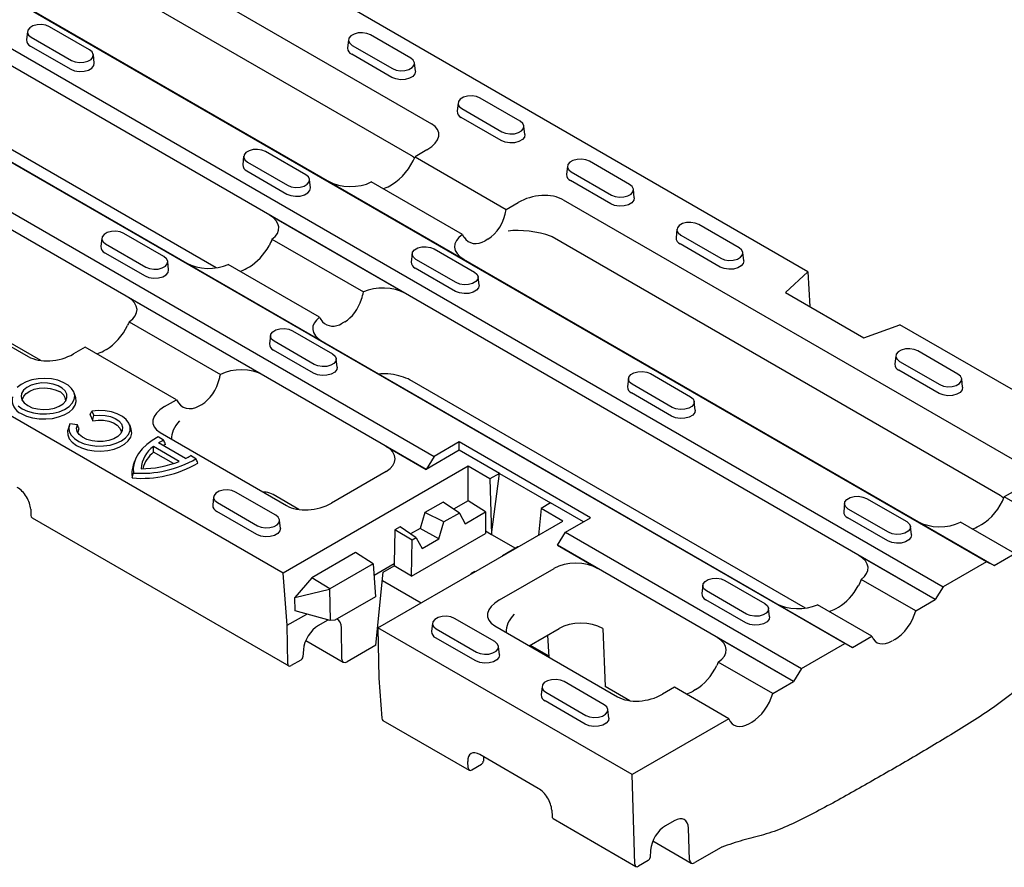
# Model space of a CAD drawing. Units: millimetres. Extents: x 0 to 420, y 0 to 297.
# Drawn here: x 318 to 382, y 91 to 145 of the extents above; entities that cross this region are included whole.
import ezdxf

# ---------------------------------------------------------------- set-up
doc = ezdxf.new("R2010")
doc.units = ezdxf.units.MM

msp = doc.modelspace()

# ---------------------------------------------------------------- linework, layer by layer
at = {"color": 7, "linetype": 'Continuous', "lineweight": 25}
for p, q in [((380.788, 110.49), (263.433, 178.237)), ((263.947, 177.98), (381.285, 110.242)), ((260.64, 176.624), (377.995, 108.877)), ((377.481, 108.046), (260.143, 175.784)), ((371.626, 105.2), (254.271, 172.948)), ((254.784, 172.691), (372.123, 104.952)), ((369.256, 129.221), (296.823, 171.035)), ((275.212, 157.633), (345.097, 117.289)), ((344.592, 116.453), (274.706, 156.798)), ((313.379, 156.993), (344.932, 138.778)), ((343.611, 136.736), (312.666, 154.6)), ((335.347, 109.755), (263.104, 151.46)), ((331.031, 129.469), (303.621, 145.292)), ((322.847, 143.55), (320.254, 145.047)), ((318.833, 144.737), (318.775, 144.194)), ((343.59, 143.02), (340.997, 144.517)), ((319.035, 143.799), (321.627, 142.302)), ((319.076, 144.367), (321.669, 142.87)), ((339.576, 144.206), (339.518, 143.664)), ((339.818, 143.836), (342.411, 142.34)), ((323.148, 142.698), (323.09, 143.24)), ((342.37, 141.772), (339.777, 143.268)), ((343.89, 142.167), (343.832, 142.71)), ((287.333, 141.958), (318.886, 123.742)), ((346.647, 140.124), (346.589, 139.582)), ((350.661, 138.938), (348.068, 140.435)), ((346.89, 139.754), (349.482, 138.258)), ((349.441, 137.689), (346.848, 139.186)), ((350.961, 138.085), (350.903, 138.628)), ((319.69, 123.489), (294.631, 137.955)), ((336.812, 135.488), (334.22, 136.985)), ((344.643, 137.097), (343.872, 136.651)), ((332.799, 136.675), (332.741, 136.132)), ((333.041, 136.305), (335.634, 134.808)), ((343.872, 136.651), (349.764, 133.25)), ((357.732, 134.856), (355.139, 136.353)), ((333, 135.737), (335.593, 134.24)), ((353.718, 136.042), (353.66, 135.5)), ((353.961, 135.672), (356.553, 134.176)), ((337.113, 134.636), (337.055, 135.178)), ((346.938, 131.616), (341.042, 135.02)), ((342.244, 134.776), (342.406, 134.87)), ((356.512, 133.607), (353.919, 135.104)), ((358.033, 134.003), (357.974, 134.546)), ((349.764, 133.25), (350.536, 133.695)), ((353.448, 133.862), (382.998, 116.803)), ((343.214, 127.828), (334.479, 132.87)), ((327.65, 130.199), (325.057, 131.696)), ((360.789, 131.96), (360.731, 131.418)), ((364.803, 130.774), (362.21, 132.271)), ((323.636, 131.385), (323.578, 130.843)), ((334.628, 131.324), (340.535, 127.913)), ((348.563, 131.315), (348.402, 131.221)), ((381.677, 114.761), (352.736, 131.468)), ((361.032, 131.59), (363.624, 130.094)), ((323.837, 130.447), (326.43, 128.95)), ((323.879, 131.015), (326.471, 129.518)), ((345.109, 130.699), (347.702, 129.202)), ((363.583, 129.525), (360.99, 131.022)), ((365.104, 129.921), (365.045, 130.463)), ((327.951, 129.346), (327.892, 129.888)), ((343.688, 130.388), (343.63, 129.846)), ((346.523, 128.522), (343.931, 130.018)), ((337.707, 126.281), (331.8, 129.691)), ((333.008, 129.444), (333.169, 129.537)), ((346.482, 127.953), (343.889, 129.45)), ((367.806, 127.881), (369.256, 129.221)), ((369.256, 129.221), (369.377, 126.974)), ((348.003, 128.349), (347.944, 128.892)), ((367.806, 127.881), (372.873, 124.955)), ((334.051, 122.538), (325.317, 127.581)), ((325.397, 125.988), (331.293, 122.585)), ((339.327, 125.983), (339.165, 125.889)), ((335.947, 125.409), (338.539, 123.912)), ((372.873, 124.955), (375.194, 125.793)), ((391.709, 116.259), (375.194, 125.793)), ((334.526, 125.099), (334.467, 124.557)), ((337.361, 123.232), (334.768, 124.729)), ((322.57, 124.354), (321.799, 123.909)), ((328.463, 120.953), (322.57, 124.354)), ((323.933, 124.205), (323.771, 124.112)), ((337.32, 122.664), (334.727, 124.161)), ((378.945, 122.61), (376.352, 124.107)), ((338.84, 123.06), (338.782, 123.602)), ((374.931, 123.796), (374.873, 123.254)), ((375.174, 123.426), (377.767, 121.929)), ((377.725, 121.361), (375.133, 122.858)), ((369.097, 107.494), (343.691, 122.16)), ((357.654, 122.326), (357.595, 121.784)), ((359.075, 122.637), (361.667, 121.14)), ((379.246, 121.757), (379.188, 122.299)), ((360.489, 120.46), (357.896, 121.956)), ((321.944, 121.134), (321.856, 121.396)), ((327.692, 120.508), (328.463, 120.953)), ((360.448, 119.891), (357.855, 121.388)), ((322.987, 120.217), (323.112, 119.937)), ((329.929, 120.557), (330.091, 120.651)), ((361.968, 120.287), (361.91, 120.829)), ((322.879, 119.981), (323.048, 119.6)), ((321.541, 119.325), (321.453, 119.062)), ((322.055, 119.327), (321.57, 119.399)), ((325.532, 119.062), (325.445, 119.325)), ((327.628, 118.343), (327.273, 118.548)), ((327.403, 118.826), (335.562, 114.116)), ((328.64, 116.963), (326.973, 117.926)), ((329.047, 117.156), (327.308, 118.161)), ((341.992, 117.954), (344.592, 116.453)), ((346.73, 117.687), (344.592, 116.453)), ((346.73, 118.232), (345.097, 117.289)), ((355.215, 113.333), (346.73, 118.232)), ((346.73, 117.687), (346.73, 118.232)), ((349.323, 116.19), (346.73, 117.687)), ((328.275, 116.829), (326.985, 117.573)), ((329.719, 117.136), (329.364, 117.341)), ((345.097, 117.289), (344.592, 116.453)), ((325.755, 116.992), (325.668, 116.73)), ((347.297, 116.654), (335.347, 109.755)), ((344.592, 116.453), (344.592, 116.453)), ((348.711, 115.838), (347.297, 116.654)), ((347.297, 114.429), (347.297, 116.654)), ((342.005, 116.32), (338.475, 114.282)), ((349.323, 116.19), (348.711, 115.838)), ((348.711, 115.838), (348.815, 112.257)), ((348.815, 112.257), (349.323, 116.19)), ((349.323, 116.19), (352.622, 114.285)), ((330.86, 114.682), (330.801, 114.14)), ((334.873, 113.496), (332.281, 114.993)), ((336.366, 113.862), (334.7, 114.824)), ((373.04, 114.575), (375.633, 113.078)), ((382.709, 115.122), (381.938, 114.676)), ((385.453, 112.647), (381.938, 114.676)), ((319.042, 113.881), (319.061, 113.469)), ((331.102, 114.312), (333.695, 112.816)), ((345.688, 114.345), (344.509, 113.664)), ((346.732, 113.637), (345.688, 114.345)), ((347.297, 114.429), (346.361, 113.889)), ((348.425, 113.707), (347.297, 114.429)), ((352.011, 113.933), (351.852, 112.208)), ((352.622, 114.285), (352.011, 113.933)), ((353.426, 113.116), (352.011, 113.933)), ((354.744, 113.061), (352.622, 114.285)), ((371.619, 114.264), (371.561, 113.722)), ((374.454, 112.398), (371.861, 113.894)), ((319.13, 113.331), (335.707, 103.761)), ((333.654, 112.247), (331.061, 113.744)), ((344.509, 113.664), (344.204, 112.643)), ((345.734, 113.062), (344.509, 113.664)), ((346.732, 113.637), (345.734, 113.062)), ((346.732, 113.637), (347.11, 112.948)), ((347.11, 112.948), (348.425, 113.707)), ((348.425, 113.707), (348.416, 112.487)), ((353.583, 112.391), (355.215, 113.333)), ((374.413, 111.829), (371.82, 113.326)), ((335.174, 112.643), (335.116, 113.185)), ((341.475, 106.218), (353.426, 113.116)), ((342.908, 112.74), (342.561, 112.54)), ((343.951, 112.032), (342.908, 112.74)), ((344.204, 112.643), (343.581, 112.283)), ((345.397, 111.959), (344.204, 112.643)), ((345.397, 111.959), (345.734, 113.062)), ((375.933, 112.225), (375.875, 112.767)), ((382.624, 111.015), (379.108, 113.045)), ((380.31, 112.801), (380.472, 112.895)), ((342.561, 112.54), (342.53, 110.381)), ((343.695, 111.885), (342.561, 112.54)), ((343.645, 109.565), (348.422, 112.323)), ((343.951, 112.032), (343.695, 111.885)), ((343.951, 112.032), (344.329, 111.343)), ((344.329, 111.343), (345.397, 111.959)), ((348.416, 112.487), (348.422, 112.323)), ((348.416, 112.487), (348.815, 112.257)), ((348.815, 112.257), (350.356, 111.367)), ((353.077, 111.555), (353.583, 112.391)), ((353.583, 112.391), (368.832, 103.587)), ((343.645, 109.565), (343.695, 111.885)), ((350.51, 111.456), (349.513, 110.88)), ((350.532, 111.446), (350.51, 111.456)), ((353.077, 111.555), (355.677, 110.054)), ((368.319, 102.756), (353.077, 111.555)), ((353.077, 111.555), (353.077, 111.555)), ((340.032, 111.08), (337.211, 109.451)), ((341.171, 110.357), (340.032, 111.08)), ((349.513, 110.88), (349.503, 110.852)), ((349.531, 110.868), (349.513, 110.88)), ((377.481, 108.046), (372.545, 110.895)), ((381.285, 110.242), (382.624, 111.015)), ((341.171, 110.357), (338.369, 108.739)), ((341.171, 110.357), (341.318, 108.222)), ((341.222, 109.626), (342.53, 110.381)), ((341.82, 109.813), (342.517, 110.216)), ((342.53, 110.381), (342.517, 110.216)), ((343.645, 109.565), (342.517, 110.216)), ((349.317, 108.023), (352.848, 110.061)), ((380.788, 110.49), (377.995, 108.877)), ((381.285, 110.242), (380.788, 110.49)), ((381.285, 110.242), (381.285, 110.242)), ((335.604, 106.383), (335.347, 109.755)), ((337.211, 109.451), (336.1, 108.181)), ((338.369, 108.739), (337.211, 109.451)), ((341.332, 105.093), (341.82, 109.813)), ((347.474, 109.703), (347.473, 109.68)), ((347.73, 109.851), (347.474, 109.703)), ((347.494, 109.692), (347.474, 109.703)), ((347.751, 109.84), (347.73, 109.851)), ((341.764, 109.267), (344.261, 107.826)), ((362.456, 108.975), (362.398, 108.432)), ((363.877, 109.285), (366.47, 107.788)), ((376.216, 107.315), (372.694, 109.349)), ((377.995, 108.877), (377.481, 108.046)), ((336.1, 108.181), (338.347, 108.715)), ((336.132, 107.313), (336.1, 108.181)), ((338.347, 108.715), (338.369, 108.739)), ((338.347, 108.715), (338.392, 106.7)), ((341.318, 108.222), (338.699, 106.71)), ((365.291, 107.108), (362.699, 108.605)), ((365.25, 106.54), (362.658, 108.037)), ((373.388, 105.682), (369.865, 107.716)), ((371.074, 107.469), (371.235, 107.562)), ((376.216, 107.315), (377.481, 108.046)), ((377.481, 108.046), (377.481, 108.046)), ((335.604, 106.383), (336.87, 107.113)), ((338.392, 106.7), (336.132, 107.313)), ((366.771, 106.936), (366.712, 107.478)), ((335.644, 103.896), (335.604, 106.383)), ((338.2, 106.699), (337.632, 106.371)), ((338.699, 106.71), (338.392, 106.7)), ((339.142, 104.202), (339.11, 106.229)), ((345.002, 106.518), (344.943, 105.976)), ((349.015, 105.332), (346.423, 106.829)), ((349.029, 106.342), (356.952, 101.768)), ((357.895, 96.739), (341.475, 106.218)), ((341.475, 106.218), (341.527, 102.964)), ((345.244, 106.148), (347.837, 104.651)), ((351.239, 105.066), (353.174, 106.183)), ((352.424, 105.75), (352.516, 104.328)), ((355.996, 106.18), (356.156, 102.437)), ((368.319, 102.756), (363.382, 105.606)), ((372.123, 104.952), (373.388, 105.682)), ((336.813, 105.398), (339.237, 103.999)), ((341.332, 105.093), (339.484, 104.025)), ((347.796, 104.083), (345.203, 105.58)), ((349.316, 104.479), (349.258, 105.021)), ((351.3, 105.101), (352.511, 104.402)), ((368.832, 103.587), (371.626, 105.2)), ((372.123, 104.952), (371.626, 105.2)), ((372.123, 104.952), (372.123, 104.952)), ((374.866, 105.466), (374.705, 105.373)), ((336.66, 104.814), (336.624, 104.338)), ((336.502, 104.143), (335.871, 103.779)), ((366.98, 101.983), (363.463, 104.013)), ((368.832, 103.587), (368.319, 102.756)), ((341.527, 102.964), (341.724, 100.387)), ((352.073, 102.436), (352.015, 101.894)), ((356.086, 101.25), (353.494, 102.747)), ((357.756, 101.514), (356.156, 102.437)), ((366.98, 101.983), (368.319, 102.756)), ((368.319, 102.756), (368.319, 102.756)), ((352.315, 102.066), (354.908, 100.569)), ((360.636, 102.38), (359.865, 101.934)), ((364.151, 100.35), (360.636, 102.38)), ((361.999, 102.23), (361.837, 102.137)), ((354.867, 100.001), (352.274, 101.498)), ((356.387, 100.397), (356.329, 100.939)), ((341.798, 100.245), (347.367, 97.03)), ((364.151, 100.35), (357.895, 96.739)), ((365.468, 100.041), (365.63, 100.134)), ((351.832, 95.854), (348.061, 98.031)), ((347.299, 97.168), (347.279, 97.58)), ((347.534, 97.046), (348.165, 97.41)), ((348.295, 97.896), (348.283, 97.607)), ((358.077, 90.946), (357.895, 96.739)), ((352.701, 94.45), (352.72, 94.039)), ((352.789, 93.9), (358.143, 90.809)), ((360.612, 93.761), (360.044, 93.433)), ((361.602, 91.236), (361.538, 93.282)), ((359.233, 92.455), (361.701, 91.031)), ((359.087, 91.867), (359.059, 91.386)), ((363.653, 92.04), (361.949, 91.056)), ((358.939, 91.191), (358.308, 90.826))]:
    msp.add_line(p, q, dxfattribs=at)
at = {"color": 7, "linetype": 'Continuous', "lineweight": 25, "flags": 128}
for points in [[(320.254, 145.047), (320.017, 145.143), (319.738, 145.186), (319.449, 145.172), (319.187, 145.101), (318.983, 144.983), (318.86, 144.831), (318.835, 144.665), (318.91, 144.504), (319.076, 144.367)], [(340.997, 144.517), (340.76, 144.613), (340.48, 144.656), (340.192, 144.641), (339.93, 144.571), (339.725, 144.453), (339.603, 144.301), (339.578, 144.135), (339.652, 143.973), (339.818, 143.836)], [(321.669, 142.87), (321.906, 142.774), (322.185, 142.731), (322.474, 142.745), (322.736, 142.816), (322.94, 142.934), (323.063, 143.086), (323.088, 143.252), (323.013, 143.413), (322.847, 143.55)], [(321.627, 142.302), (321.881, 142.199), (322.18, 142.153), (322.489, 142.169), (322.769, 142.244), (322.988, 142.371), (323.119, 142.533), (323.148, 142.698)], [(342.411, 142.34), (342.648, 142.244), (342.928, 142.201), (343.216, 142.215), (343.478, 142.286), (343.683, 142.404), (343.805, 142.555), (343.831, 142.722), (343.756, 142.883), (343.59, 143.02)], [(343.89, 142.167), (343.862, 142.002), (343.731, 141.84), (343.512, 141.714), (343.231, 141.638), (342.923, 141.623), (342.624, 141.669), (342.37, 141.772)], [(348.068, 140.435), (347.831, 140.531), (347.551, 140.574), (347.263, 140.559), (347.001, 140.489), (346.796, 140.37), (346.674, 140.219), (346.649, 140.053), (346.724, 139.891), (346.89, 139.754)], [(349.482, 138.258), (349.719, 138.162), (349.999, 138.119), (350.287, 138.133), (350.55, 138.204), (350.754, 138.322), (350.876, 138.473), (350.902, 138.64), (350.827, 138.801), (350.661, 138.938)], [(350.961, 138.085), (350.933, 137.92), (350.802, 137.758), (350.583, 137.632), (350.302, 137.556), (349.994, 137.541), (349.695, 137.587), (349.441, 137.689)], [(334.22, 136.985), (333.983, 137.081), (333.703, 137.124), (333.415, 137.11), (333.153, 137.039), (332.948, 136.921), (332.826, 136.769), (332.8, 136.603), (332.875, 136.442), (333.041, 136.305)], [(355.139, 136.353), (354.902, 136.449), (354.623, 136.492), (354.334, 136.477), (354.072, 136.407), (353.867, 136.288), (353.745, 136.137), (353.72, 135.971), (353.795, 135.809), (353.961, 135.672)], [(335.634, 134.808), (335.871, 134.712), (336.151, 134.669), (336.439, 134.683), (336.701, 134.754), (336.906, 134.872), (337.028, 135.024), (337.053, 135.19), (336.978, 135.351), (336.812, 135.488)], [(356.553, 134.176), (356.79, 134.08), (357.07, 134.037), (357.358, 134.051), (357.621, 134.122), (357.825, 134.24), (357.948, 134.391), (357.973, 134.558), (357.898, 134.719), (357.732, 134.856)], [(335.593, 134.24), (335.846, 134.137), (336.146, 134.091), (336.454, 134.107), (336.735, 134.182), (336.954, 134.308), (337.084, 134.471), (337.113, 134.636)], [(358.033, 134.003), (358.004, 133.838), (357.873, 133.676), (357.654, 133.55), (357.373, 133.474), (357.065, 133.459), (356.766, 133.505), (356.512, 133.607)], [(362.21, 132.271), (361.973, 132.366), (361.694, 132.41), (361.405, 132.395), (361.143, 132.325), (360.938, 132.206), (360.816, 132.055), (360.791, 131.889), (360.866, 131.727), (361.032, 131.59)], [(325.057, 131.696), (324.82, 131.791), (324.54, 131.835), (324.252, 131.82), (323.99, 131.749), (323.785, 131.631), (323.663, 131.48), (323.638, 131.313), (323.713, 131.152), (323.879, 131.015)], [(343.931, 130.018), (343.765, 130.155), (343.69, 130.317), (343.715, 130.483), (343.837, 130.634), (344.042, 130.753), (344.304, 130.823), (344.593, 130.838), (344.872, 130.795), (345.109, 130.699)], [(363.624, 130.094), (363.862, 129.998), (364.141, 129.954), (364.429, 129.969), (364.692, 130.04), (364.896, 130.158), (365.019, 130.309), (365.044, 130.476), (364.969, 130.637), (364.803, 130.774)], [(326.471, 129.518), (326.708, 129.423), (326.988, 129.379), (327.276, 129.394), (327.539, 129.465), (327.743, 129.583), (327.866, 129.734), (327.891, 129.901), (327.816, 130.062), (327.65, 130.199)], [(365.104, 129.921), (365.075, 129.756), (364.944, 129.594), (364.725, 129.468), (364.444, 129.392), (364.136, 129.377), (363.837, 129.423), (363.583, 129.525)], [(326.43, 128.95), (326.684, 128.848), (326.983, 128.801), (327.291, 128.817), (327.572, 128.893), (327.791, 129.019), (327.922, 129.181), (327.951, 129.346)], [(347.702, 129.202), (347.868, 129.065), (347.943, 128.904), (347.918, 128.737), (347.795, 128.586), (347.591, 128.468), (347.328, 128.397), (347.04, 128.383), (346.76, 128.426), (346.523, 128.522)], [(348.003, 128.349), (347.974, 128.184), (347.843, 128.022), (347.624, 127.896), (347.343, 127.82), (347.035, 127.805), (346.736, 127.851), (346.482, 127.953)], [(334.768, 124.729), (334.602, 124.866), (334.527, 125.027), (334.552, 125.194), (334.675, 125.345), (334.879, 125.463), (335.142, 125.534), (335.43, 125.548), (335.709, 125.505), (335.947, 125.409)], [(376.352, 124.107), (376.115, 124.202), (375.836, 124.246), (375.547, 124.231), (375.285, 124.16), (375.08, 124.042), (374.958, 123.891), (374.933, 123.724), (375.008, 123.563), (375.174, 123.426)], [(338.539, 123.912), (338.705, 123.776), (338.78, 123.614), (338.755, 123.448), (338.633, 123.296), (338.428, 123.178), (338.166, 123.108), (337.877, 123.093), (337.598, 123.136), (337.361, 123.232)], [(338.84, 123.06), (338.811, 122.895), (338.68, 122.733), (338.461, 122.606), (338.181, 122.531), (337.872, 122.515), (337.573, 122.561), (337.32, 122.664)], [(357.896, 121.956), (357.73, 122.093), (357.655, 122.255), (357.68, 122.421), (357.803, 122.572), (358.007, 122.691), (358.27, 122.761), (358.558, 122.776), (358.837, 122.732), (359.075, 122.637)], [(318.498, 120.367), (318.833, 120.212), (319.219, 120.102), (319.636, 120.042), (320.065, 120.035), (320.488, 120.082), (320.882, 120.18), (321.232, 120.325), (321.519, 120.509), (321.73, 120.725), (321.856, 120.963), (321.891, 121.21), (321.833, 121.456), (321.685, 121.689), (321.454, 121.898), (321.15, 122.073), (320.787, 122.207), (320.384, 122.293), (319.958, 122.326), (319.529, 122.306), (319.118, 122.233), (318.744, 122.111), (318.424, 121.945), (318.173, 121.744)], [(377.767, 121.929), (378.004, 121.834), (378.283, 121.79), (378.572, 121.805), (378.834, 121.876), (379.038, 121.994), (379.161, 122.145), (379.186, 122.312), (379.111, 122.473), (378.945, 122.61)], [(318.853, 120.572), (319.147, 120.44), (319.489, 120.355), (319.857, 120.321), (320.228, 120.341), (320.579, 120.414), (320.888, 120.535), (321.134, 120.696), (321.303, 120.888), (321.385, 121.098), (321.373, 121.313), (321.269, 121.52), (321.079, 121.705), (320.816, 121.857), (320.495, 121.967), (320.137, 122.027), (319.764, 122.034), (319.4, 121.987), (319.068, 121.889), (318.789, 121.747), (318.579, 121.569), (318.453, 121.366), (318.418, 121.152), (318.476, 120.939), (318.624, 120.742), (318.853, 120.572)], [(318.507, 120.885), (318.513, 120.983), (318.589, 121.18), (318.748, 121.36), (318.98, 121.512), (319.27, 121.626), (319.599, 121.694), (319.948, 121.713), (320.294, 121.682), (320.616, 121.601), (320.892, 121.477)], [(379.246, 121.757), (379.217, 121.592), (379.086, 121.43), (378.867, 121.304), (378.587, 121.228), (378.278, 121.213), (377.979, 121.259), (377.725, 121.361)], [(318.435, 120.059), (318.773, 119.901), (319.16, 119.787), (319.579, 119.722), (320.013, 119.709), (320.442, 119.748), (320.847, 119.838), (321.211, 119.975), (321.518, 120.152), (321.755, 120.362), (321.911, 120.596), (321.979, 120.844), (321.956, 121.094), (321.944, 121.134)], [(361.667, 121.14), (361.833, 121.003), (361.908, 120.842), (361.883, 120.675), (361.761, 120.524), (361.556, 120.406), (361.294, 120.335), (361.005, 120.32), (360.726, 120.364), (360.489, 120.46)], [(318.229, 120.561), (318.498, 120.367)], [(321.57, 119.399), (321.506, 119.153), (321.536, 118.904), (321.659, 118.665), (321.868, 118.446), (322.153, 118.259), (322.503, 118.112), (322.898, 118.012), (323.322, 117.964), (323.754, 117.97), (324.174, 118.029), (324.561, 118.14), (324.898, 118.296), (325.169, 118.49), (325.36, 118.714), (325.463, 118.956), (325.473, 119.206), (325.39, 119.45), (325.217, 119.679), (324.962, 119.88), (324.638, 120.045), (324.26, 120.166), (323.845, 120.237), (323.414, 120.254), (322.987, 120.217)], [(361.968, 120.287), (361.939, 120.122), (361.808, 119.96), (361.589, 119.834), (361.309, 119.758), (361, 119.743), (360.701, 119.789), (360.448, 119.891)], [(323.112, 119.937), (323.478, 119.966), (323.845, 119.941), (324.19, 119.866), (324.492, 119.743), (324.733, 119.581), (324.897, 119.39), (324.974, 119.181), (324.96, 118.968), (324.855, 118.764), (324.667, 118.58), (324.405, 118.43), (324.088, 118.321), (323.734, 118.26), (323.364, 118.252), (323.003, 118.297), (322.672, 118.391), (322.392, 118.53), (322.179, 118.705), (322.048, 118.904), (322.006, 119.116), (322.055, 119.327)], [(323.048, 119.6), (323.397, 119.64), (323.752, 119.628), (324.091, 119.565), (324.39, 119.454), (324.632, 119.303), (324.799, 119.122), (324.882, 118.922), (324.89, 118.814)], [(321.453, 119.062), (321.423, 118.94), (321.431, 118.686), (321.532, 118.438), (321.722, 118.208), (321.99, 118.007), (322.327, 117.843), (322.716, 117.723), (323.139, 117.653), (323.579, 117.637), (324.015, 117.675), (324.427, 117.764), (324.797, 117.902), (325.109, 118.082), (325.348, 118.296), (325.503, 118.534), (325.568, 118.785), (325.54, 119.039), (325.532, 119.062)], [(322.095, 118.814), (322.098, 118.89), (322.167, 119.092)], [(327.273, 118.548), (326.879, 118.317), (326.534, 118.062), (326.242, 117.785), (326.006, 117.491), (325.831, 117.183), (325.718, 116.866), (325.669, 116.543), (325.684, 116.219)], [(332.281, 114.993), (332.043, 115.088), (331.764, 115.132), (331.476, 115.117), (331.213, 115.047), (331.009, 114.928), (330.886, 114.777), (330.861, 114.611), (330.936, 114.449), (331.102, 114.312)], [(371.861, 113.894), (371.695, 114.031), (371.62, 114.193), (371.646, 114.359), (371.768, 114.51), (371.973, 114.629), (372.235, 114.699), (372.523, 114.714), (372.803, 114.67), (373.04, 114.575)], [(333.695, 112.816), (333.932, 112.72), (334.211, 112.676), (334.5, 112.691), (334.762, 112.762), (334.967, 112.88), (335.089, 113.031), (335.114, 113.198), (335.039, 113.359), (334.873, 113.496)], [(335.174, 112.643), (335.145, 112.478), (335.014, 112.316), (334.795, 112.19), (334.515, 112.114), (334.206, 112.099), (333.907, 112.145), (333.654, 112.247)], [(375.633, 113.078), (375.799, 112.941), (375.874, 112.78), (375.848, 112.613), (375.726, 112.462), (375.521, 112.344), (375.259, 112.273), (374.971, 112.258), (374.691, 112.302), (374.454, 112.398)], [(375.933, 112.225), (375.905, 112.06), (375.774, 111.898), (375.555, 111.772), (375.274, 111.696), (374.966, 111.681), (374.667, 111.727), (374.413, 111.829)], [(362.699, 108.605), (362.533, 108.742), (362.458, 108.903), (362.483, 109.069), (362.605, 109.221), (362.81, 109.339), (363.072, 109.41), (363.361, 109.424), (363.64, 109.381), (363.877, 109.285)], [(366.47, 107.788), (366.636, 107.652), (366.711, 107.49), (366.686, 107.324), (366.563, 107.172), (366.359, 107.054), (366.096, 106.984), (365.808, 106.969), (365.529, 107.012), (365.291, 107.108)], [(346.423, 106.829), (346.186, 106.924), (345.906, 106.968), (345.618, 106.953), (345.355, 106.882), (345.151, 106.764), (345.029, 106.613), (345.003, 106.446), (345.078, 106.285), (345.244, 106.148)], [(366.771, 106.936), (366.742, 106.771), (366.611, 106.609), (366.392, 106.482), (366.112, 106.407), (365.803, 106.391), (365.504, 106.437), (365.25, 106.54)], [(347.837, 104.651), (348.074, 104.556), (348.354, 104.512), (348.642, 104.527), (348.904, 104.598), (349.109, 104.716), (349.231, 104.867), (349.256, 105.034), (349.181, 105.195), (349.015, 105.332)], [(349.316, 104.479), (349.287, 104.314), (349.157, 104.152), (348.938, 104.026), (348.657, 103.95), (348.348, 103.934), (348.049, 103.981), (347.796, 104.083)], [(353.494, 102.747), (353.257, 102.842), (352.977, 102.886), (352.689, 102.871), (352.427, 102.8), (352.222, 102.682), (352.1, 102.531), (352.074, 102.364), (352.149, 102.203), (352.315, 102.066)], [(354.908, 100.569), (355.145, 100.474), (355.425, 100.43), (355.713, 100.445), (355.975, 100.516), (356.18, 100.634), (356.302, 100.785), (356.327, 100.952), (356.252, 101.113), (356.086, 101.25)], [(356.387, 100.397), (356.359, 100.232), (356.228, 100.07), (356.009, 99.944), (355.728, 99.868), (355.42, 99.852), (355.12, 99.899), (354.867, 100.001)]]:
    msp.add_lwpolyline(points, dxfattribs=at)
at = {"color": 7, "linetype": 'Continuous', "lineweight": 25}
for centre, radius, start, end in [((319.189, 144.183), 0.414, 178.42271, 248.06598), ((339.932, 143.653), 0.414, 178.42271, 248.06598), ((347.003, 139.571), 0.414, 178.42271, 248.06598), ((333.155, 136.121), 0.414, 178.42271, 248.06598), ((354.074, 135.489), 0.414, 178.42271, 248.06598), ((361.145, 131.407), 0.414, 178.42271, 248.06598), ((323.992, 130.831), 0.414, 178.42271, 248.06598), ((344.044, 129.835), 0.414, 178.42271, 248.06598), ((334.882, 124.545), 0.414, 178.42271, 248.06598), ((375.287, 123.242), 0.414, 178.42271, 248.06598), ((358.01, 121.773), 0.414, 178.42271, 248.06598), ((318.79, 120.936), 0.946, 167.92646, 248.00312), ((320.636, 120.863), 0.666, 1.90314, 67.34175), ((329.518, 114.667), 4.134, 117.211, 122.31613), ((328.1, 116.35), 1.938, 125.57302, 175.59585), ((329.68, 114.168), 4.349, 116.23027, 118.50711), ((326.203, 123.27), 7.07, 265.79139, 299.81788), ((328.194, 116.028), 1.962, 128.02331, 166.06696), ((327.156, 120.766), 4.076, 297.65538, 302.80895), ((327.272, 116.186), 1.694, 161.27218, 189.71611), ((326.202, 123.049), 7.174, 265.20113, 300.48245), ((326.184, 123.222), 6.724, 269.8605, 291.42334), ((331.216, 114.129), 0.414, 178.42271, 248.06598), ((319.221, 113.462), 0.16, 177.47922, 235.28496), ((371.975, 113.711), 0.414, 178.42271, 248.06598), ((362.812, 108.421), 0.414, 178.42271, 248.06598), ((345.358, 105.964), 0.414, 178.42271, 248.06598), ((352.429, 101.882), 0.414, 178.42271, 248.06598), ((348.025, 97.627), 0.258, 302.73408, 355.53351), ((347.442, 97.157), 0.144, 175.32552, 309.85725), ((352.88, 94.032), 0.16, 177.47922, 235.28496)]:
    msp.add_arc(centre, radius, start, end, dxfattribs=at)
for centre, major_axis, ratio, start_param, end_param in [((343.073, 137.839), (2.335, 0.335), 0.514734, 5.373492, 6.862879), ((342.605, 136.388), (1.184, 1.622), 0.491963, 3.979675, 5.210635), ((341.775, 133.583), (1.839, 3.151), 0.451922, 6.211156, 6.285281), ((342.279, 136.464), (1.904, -0.692), 0.432228, 0.786984, 0.888032), ((339.691, 135.887), (2.006, -0.016), 0.580049, 3.938677, 5.455564), ((342.443, 136.294), (1.184, 1.622), 0.491963, 3.640001, 3.979675), ((351.822, 132.789), (2.147, 0.418), 0.598679, 0.602862, 2.09225), ((348.365, 133.063), (0.751, 1.866), 0.651011, 3.834704, 5.065664), ((333.057, 132.057), (2.015, -0.016), 0.574443, 5.61067, 7.075234), ((351.287, 131.264), (2.021, -0.272), 0.274377, 0.883481, 2.372869), ((348.44, 130.837), (2.015, -0.016), 0.574443, 2.416755, 3.933642), ((348.203, 132.969), (0.751, 1.866), 0.651011, 2.738604, 3.834704), ((351.517, 127.959), (1.066, 3.575), 0.432214, 6.180639, 6.254763), ((333.368, 131.056), (1.184, 1.622), 0.491963, 3.979675, 4.965886), ((330.529, 130.598), (2.006, -0.016), 0.580049, 3.938677, 5.403241), ((333.206, 130.962), (1.184, 1.622), 0.491963, 3.640001, 3.979675), ((341.806, 127.007), (2.006, -0.016), 0.580049, 0.797084, 2.261649), ((323.895, 126.768), (2.015, -0.016), 0.574443, 5.558348, 7.075234), ((339.128, 127.731), (0.751, 1.866), 0.651011, 3.834704, 4.820916), ((339.278, 125.547), (2.015, -0.016), 0.574443, 2.469078, 3.933642), ((338.967, 127.637), (0.751, 1.866), 0.651011, 2.848493, 3.834704), ((324.132, 125.724), (1.184, 1.622), 0.491963, 3.979675, 5.075776), ((323.97, 125.63), (1.184, 1.622), 0.491963, 3.640001, 3.979675), ((320.513, 124.816), (2.147, 0.418), 0.598679, 3.744455, 5.233842), ((332.643, 121.717), (2.006, -0.016), 0.580049, 0.797084, 2.313971), ((329.892, 122.398), (0.751, 1.866), 0.651011, 3.834704, 4.930805), ((329.73, 122.305), (0.751, 1.866), 0.651011, 2.603745, 3.834704), ((329.262, 119.765), (2.335, 0.335), 0.514734, 2.231899, 3.721287), ((330.056, 119.008), (1.826, 0.96), 0.64024, 2.059784, 2.863498), ((340.57, 117.141), (2.015, -0.016), 0.574443, 5.509295, 7.075234), ((318.217, 114.357), (-0.627, 0.985), 0.546414, 3.903491, 5.474288), ((380.671, 114.413), (1.184, 1.622), 0.491963, 3.979675, 5.210635), ((379.841, 111.608), (1.839, 3.151), 0.451922, 6.211156, 6.285281), ((380.345, 114.489), (1.904, -0.692), 0.432228, 0.786984, 0.888032), ((337.189, 115.189), (2.147, 0.418), 0.598679, 3.744455, 5.233842), ((377.757, 113.912), (2.006, -0.016), 0.580049, 3.938677, 5.455564), ((380.509, 114.32), (1.184, 1.622), 0.491963, 3.640001, 3.979675), ((371.123, 110.082), (2.015, -0.016), 0.574443, 5.61067, 7.075234), ((354.269, 109.233), (2.006, -0.016), 0.580049, 0.797084, 2.363024), ((371.434, 109.081), (1.184, 1.622), 0.491963, 3.979675, 4.965886), ((350.887, 107.281), (2.335, 0.335), 0.514734, 2.231899, 3.721287), ((368.595, 108.623), (2.006, -0.016), 0.580049, 3.938677, 5.403241), ((351.682, 106.523), (1.826, 0.96), 0.64024, 2.059784, 2.863498), ((371.272, 108.987), (1.184, 1.622), 0.491963, 3.640001, 3.979675), ((374.891, 107.085), (1.026, 1.717), 0.56722, 3.935338, 5.166298), ((337.599, 105.302), (0.7, 1.135), 0.556894, 0.801596, 2.320032), ((338.167, 105.629), (0.7, 1.135), 0.556894, 0.749399, 0.801596), ((338.167, 105.629), (0.7, 1.135), 0.556894, 5.566345, 6.341236), ((354.595, 105.355), (2.006, -0.016), 0.580049, 0.797084, 2.363024), ((361.96, 104.793), (2.015, -0.016), 0.574443, 5.558348, 7.075234), ((374.729, 106.992), (1.026, 1.717), 0.56722, 2.704379, 3.935338), ((336.506, 104.277), (0.088, 0.142), 0.556894, 3.943189, 5.461625), ((335.88, 104.046), (0.175, 0.284), 0.556894, 2.424752, 3.943189), ((339.496, 104.427), (0.263, 0.426), 0.556894, 2.424752, 3.943189), ((362.198, 103.749), (1.184, 1.622), 0.491963, 3.979675, 5.075776), ((358.579, 102.841), (2.147, 0.418), 0.598679, 3.744455, 5.233842), ((362.036, 103.655), (1.184, 1.622), 0.491963, 3.640001, 3.979675), ((365.655, 101.753), (1.026, 1.717), 0.56722, 3.935338, 5.166298), ((341.959, 100.537), (0.158, 0.294), 0.597163, 2.389755, 3.122874), ((365.493, 101.66), (1.026, 1.717), 0.56722, 2.704379, 3.935338), ((348.104, 97.103), (-0.627, 0.985), 0.546414, 5.474288, 7.045084), ((351.876, 94.926), (-0.627, 0.985), 0.546414, 3.903491, 5.474288), ((360.596, 92.682), (0.684, 1.145), 0.56722, 5.558494, 7.076931), ((360.028, 92.354), (0.684, 1.145), 0.56722, 0.793746, 2.312182), ((363.649, 91.77), (0.171, 0.286), 0.56722, 0.601028, 0.793746), ((358.941, 91.325), (0.085, 0.143), 0.56722, 3.935338, 5.453775), ((361.956, 91.461), (0.256, 0.429), 0.56722, 2.416902, 3.935338), ((358.312, 91.096), (0.171, 0.286), 0.56722, 2.416902, 3.935338)]:
    msp.add_ellipse(centre, major_axis=major_axis, ratio=ratio, start_param=start_param, end_param=end_param, dxfattribs=at)
for points in [[(334.628, 131.324), (334.578, 131.182), (334.515, 131.039), (334.438, 130.899)], [(346.938, 131.616), (346.966, 131.555), (346.999, 131.497), (347.036, 131.444)], [(340.417, 127.447), (340.468, 127.603), (340.508, 127.758), (340.535, 127.913)], [(325.397, 125.988), (325.368, 125.911), (325.336, 125.833), (325.299, 125.756)], [(337.707, 126.281), (337.757, 126.17), (337.819, 126.074), (337.897, 125.992)], [(331.241, 122.326), (331.262, 122.412), (331.279, 122.499), (331.293, 122.585)], [(322.879, 119.981), (322.915, 120.06), (322.951, 120.139), (322.987, 120.217)], [(323.048, 119.6), (323.069, 119.713), (323.09, 119.825), (323.112, 119.937)], [(322.167, 119.092), (322.129, 119.17), (322.092, 119.249), (322.055, 119.327)], [(327.758, 118.069), (327.715, 118.16), (327.671, 118.252), (327.628, 118.343)], [(326.985, 117.573), (326.981, 117.691), (326.977, 117.808), (326.973, 117.926)], [(329.842, 116.866), (329.801, 116.956), (329.76, 117.046), (329.719, 117.136)], [(325.602, 115.9), (325.629, 116.006), (325.657, 116.113), (325.684, 116.219)], [(372.694, 109.349), (372.643, 109.207), (372.581, 109.064), (372.504, 108.924)], [(363.463, 104.013), (363.434, 103.936), (363.402, 103.858), (363.365, 103.781)]]:
    msp.add_open_spline(points, degree=3, dxfattribs=at)
for points, knots in [([(343.691, 122.16), (343.512, 122.25), (343.154, 122.428), (342.477, 122.588), (341.916, 122.654), (341.631, 122.61), (341.556, 122.598)], [0, 0, 0, 0, 0.296218, 0.592231, 0.892826, 1, 1, 1, 1]), ([(334.7, 114.824), (334.556, 114.897), (334.364, 114.994), (334.127, 114.982), (334.068, 114.978)], [0, 0, 0, 0, 0.7487622, 1, 1, 1, 1]), ([(385.659, 104.739), (385.202, 104.374), (384.747, 103.999), (384.07, 103.415), (383.845, 103.216), (383.396, 102.817), (383.172, 102.616), (382.721, 102.224), (382.495, 102.034), (382.042, 101.671), (381.814, 101.498), (381.127, 100.998), (380.667, 100.689), (379.744, 100.09), (379.281, 99.801), (378.357, 99.233), (377.895, 98.955), (376.509, 98.13), (375.585, 97.591), (373.737, 96.524), (372.813, 95.996), (371.428, 95.222), (370.966, 94.966), (370.043, 94.467), (369.582, 94.223), (368.661, 93.757), (368.202, 93.536), (367.517, 93.244), (367.29, 93.154), (366.836, 92.993), (366.611, 92.923), (366.165, 92.798), (365.942, 92.741), (365.497, 92.624), (365.275, 92.564), (364.603, 92.37), (364.152, 92.222), (363.698, 92.061)], [0, 0, 0, 0, 0.0625, 0.0625, 0.09375, 0.09375, 0.125, 0.125, 0.15625, 0.15625, 0.1875, 0.1875, 0.25, 0.25, 0.3125, 0.3125, 0.375, 0.375, 0.5, 0.5, 0.625, 0.625, 0.6875, 0.6875, 0.75, 0.75, 0.8125, 0.8125, 0.84375, 0.84375, 0.875, 0.875, 0.90625, 0.90625, 0.9375, 0.9375, 1, 1, 1, 1])]:
    msp.add_open_spline(points, degree=3, knots=knots, dxfattribs=at)

doc.saveas('drawing.dxf')
